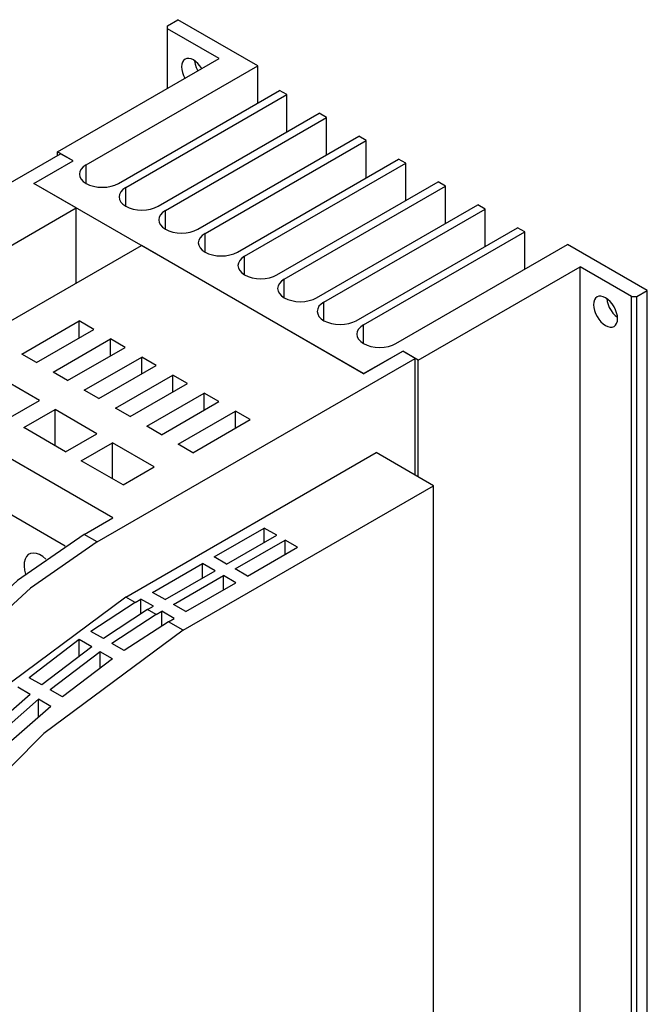
# Model space of a CAD drawing. Extents: x 0 to 713, y 0 to 504.
# Drawn here: x 372 to 423, y 73 to 153 of the extents above; entities that cross this region are included whole.
import ezdxf

# ---------------------------------------------------------------- set-up
doc = ezdxf.new("R2010")
doc.units = 0
doc.header["$LTSCALE"] = 8.49
doc.header["$MEASUREMENT"] = 0
doc.layers.add('40000_ISO', color=7, linetype='CONTINUOUS')

msp = doc.modelspace()

# ---------------------------------------------------------------- linework, layer by layer
at = {"layer": '40000_ISO', "color": 7, "linetype": 'CONTINUOUS', "lineweight": 25}
for p, q in [((383.860447, 152.303961), (384.706773, 152.792588)), ((391.181157, 149.054599), (384.706773, 152.792588)), ((383.860447, 147.222254), (383.860447, 152.303961)), ((388.049755, 149.640951), (383.860447, 152.059648)), ((374.931721, 142.067248), (388.049755, 149.640951)), ((377.259114, 141.016703), (391.181157, 149.054599)), ((391.181157, 146.025118), (391.181157, 149.054599)), ((379.882721, 139.501963), (392.958439, 147.051235)), ((380.475149, 139.159925), (393.550866, 146.709196)), ((393.550866, 146.709196), (392.958439, 147.051235)), ((393.550866, 143.679716), (393.550866, 146.709196)), ((383.098756, 137.645184), (396.174474, 145.194453)), ((383.691182, 137.303148), (396.7669, 144.852415)), ((396.7669, 144.852415), (396.174474, 145.194453)), ((396.7669, 141.822937), (396.7669, 144.852415)), ((386.314789, 135.788408), (399.390508, 143.337677)), ((399.982935, 142.995639), (399.390508, 143.337677)), ((386.907218, 135.446369), (399.982935, 142.995639)), ((399.982935, 139.966161), (399.982935, 142.995639)), ((349.372712, 127.012687), (375.185618, 141.915775)), ((376.201208, 141.33431), (374.931721, 142.067248)), ((374.931721, 141.769187), (374.931721, 142.067248)), ((376.196977, 141.331868), (375.185618, 141.915775)), ((389.530823, 133.931629), (402.606543, 141.480898)), ((403.198969, 141.13886), (402.606543, 141.480898)), ((373.02749, 139.501963), (376.201208, 141.33431)), ((377.259114, 139.501954), (377.259114, 141.016703)), ((390.12325, 133.589591), (403.198969, 141.13886)), ((403.198969, 138.109382), (403.198969, 141.13886)), ((399.771353, 124.061386), (373.02749, 139.501963)), ((373.02749, 139.497078), (373.02749, 139.501963)), ((376.455106, 137.518142), (373.02749, 139.497078)), ((380.475149, 137.645178), (380.475149, 139.159925)), ((392.746858, 132.07485), (405.822577, 139.624119)), ((393.339284, 131.732812), (406.415001, 139.282081)), ((406.415001, 139.282081), (405.822577, 139.624119)), ((406.415001, 136.252603), (406.415001, 139.282081)), ((356.143311, 125.791123), (376.455106, 137.518142)), ((376.455106, 131.410324), (376.455106, 137.518142)), ((395.962892, 130.218072), (409.038609, 137.767341)), ((409.631038, 137.425302), (409.038609, 137.767341)), ((383.691182, 135.788399), (383.691182, 137.303148)), ((396.555319, 129.876033), (409.631038, 137.425302)), ((409.631038, 134.395824), (409.631038, 137.425302)), ((399.178927, 128.361293), (412.254646, 135.910562)), ((412.84707, 135.568526), (412.254646, 135.910562)), ((386.907218, 133.93162), (386.907218, 135.446369)), ((399.771353, 128.019257), (412.84707, 135.568526)), ((412.84707, 132.539048), (412.84707, 135.568526)), ((361.43284, 122.73721), (381.744635, 134.464231)), ((399.771353, 124.056501), (381.744635, 134.464231)), ((402.394961, 126.504517), (416.317004, 134.54241)), ((422.791388, 130.804424), (416.317004, 134.54241)), ((390.12325, 132.074841), (390.12325, 133.589591)), ((404.214559, 125.160795), (417.332591, 132.734497)), ((421.5219, 130.315797), (417.332591, 132.734497)), ((417.332591, 59.440617), (417.332591, 132.734497)), ((393.339284, 130.218062), (393.339284, 131.732812)), ((421.5219, 130.315797), (421.945063, 130.315797)), ((421.5219, 57.02192), (421.5219, 130.315797)), ((421.945063, 130.315797), (422.791388, 130.804424)), ((421.945063, 57.02192), (421.945063, 130.315797)), ((422.791388, 57.510547), (422.791388, 130.804424)), ((396.555319, 128.361286), (396.555319, 129.876033)), ((372.03729, 125.654308), (376.692077, 128.341749)), ((377.876931, 127.657672), (376.692077, 128.341749)), ((376.692077, 126.973597), (376.692077, 128.341749)), ((399.771353, 126.504508), (399.771353, 128.019257)), ((373.222145, 124.970231), (377.876931, 127.657672)), ((374.576265, 124.188429), (379.23105, 126.875872)), ((380.415906, 126.191795), (379.23105, 126.875872)), ((379.23105, 125.50772), (379.23105, 126.875872)), ((373.222145, 124.970231), (372.03729, 125.654308)), ((375.761119, 123.504353), (380.415906, 126.191795)), ((399.771353, 124.061386), (402.945073, 125.893734)), ((399.771353, 124.056501), (402.945073, 125.888848)), ((404.214559, 125.160795), (402.945073, 125.893734)), ((402.945073, 125.888848), (402.945073, 125.893734)), ((403.960662, 125.302496), (402.945073, 125.888848)), ((377.115239, 122.722552), (381.770025, 125.409994)), ((378.147755, 110.399408), (403.960662, 125.302496)), ((378.300094, 122.038476), (382.954879, 124.725917)), ((382.954879, 124.725917), (381.770025, 125.409994)), ((381.770025, 124.041842), (381.770025, 125.409994)), ((403.960662, 115.823163), (403.960662, 125.302496)), ((404.214559, 115.676576), (404.214559, 125.160795)), ((375.761119, 123.504353), (374.576265, 124.188429)), ((379.654213, 121.256674), (384.309, 123.944116)), ((385.493855, 123.26004), (384.309, 123.944116)), ((384.309, 122.575965), (384.309, 123.944116)), ((399.771353, 124.056501), (399.771353, 124.061386)), ((373.484505, 121.877229), (370.099206, 123.831732)), ((380.839067, 120.572598), (385.493855, 123.26004)), ((379.417243, 112.353911), (361.43284, 122.73721)), ((378.300094, 122.038476), (377.115239, 122.722552)), ((382.193188, 119.790797), (386.847975, 122.478238)), ((388.032828, 121.794162), (386.847975, 122.478238)), ((386.847975, 121.110088), (386.847975, 122.478238)), ((370.945531, 120.411352), (373.484505, 121.877229)), ((383.378042, 119.106721), (388.032828, 121.794162)), ((372.215018, 119.678413), (374.753993, 121.14429)), ((378.139291, 119.189787), (374.753993, 121.14429)), ((374.753993, 118.212543), (374.753993, 121.14429)), ((380.839067, 120.572598), (379.654213, 121.256674)), ((384.732162, 118.324919), (389.386947, 121.012361)), ((390.571803, 120.328285), (389.386947, 121.012361)), ((389.386947, 119.64421), (389.386947, 121.012361)), ((385.917017, 117.640843), (390.571803, 120.328285)), ((375.55833, 110.066952), (359.21547, 119.502507)), ((375.600317, 117.723909), (372.215018, 119.678413)), ((375.600317, 117.723909), (378.139291, 119.189787)), ((383.378042, 119.106721), (382.193188, 119.790797)), ((376.869805, 116.990971), (379.408779, 118.456848)), ((382.794079, 116.502345), (379.408779, 118.456848)), ((379.408779, 115.5251), (379.408779, 118.456848)), ((385.917017, 117.640843), (384.732162, 118.324919)), ((380.475149, 105.928481), (400.786943, 117.655502)), ((405.441729, 114.968059), (400.786943, 117.655502)), ((380.255103, 115.036467), (376.869805, 116.990971)), ((380.255103, 115.036467), (382.794079, 116.502345)), ((385.129934, 103.241039), (405.441729, 114.968059)), ((405.441729, 53.303477), (405.441729, 114.968059)), ((377.089849, 111.01019), (379.417243, 112.353911)), ((387.656213, 109.190059), (391.714341, 111.53302)), ((392.721468, 110.951556), (391.714341, 111.53302)), ((391.714341, 110.370091), (391.714341, 111.53302)), ((378.147755, 110.399408), (377.089849, 111.01019)), ((388.66334, 108.608594), (392.721468, 110.951556)), ((389.348865, 108.212807), (393.406992, 110.555768)), ((394.414117, 109.974303), (393.406992, 110.555768)), ((393.406992, 109.392839), (393.406992, 110.555768)), ((390.355991, 107.631342), (394.414117, 109.974303)), ((388.66334, 108.608594), (387.656213, 109.190059)), ((382.654435, 106.30228), (386.712561, 108.645241)), ((383.66156, 105.720815), (387.719688, 108.063776)), ((387.719688, 108.063776), (386.712561, 108.645241)), ((386.712561, 107.482312), (386.712561, 108.645241)), ((390.355991, 107.631342), (389.348865, 108.212807)), ((384.347084, 105.325028), (388.405211, 107.667989)), ((389.412337, 107.086524), (388.405211, 107.667989)), ((388.405211, 106.505061), (388.405211, 107.667989)), ((383.66156, 105.720815), (382.654435, 106.30228)), ((385.354211, 104.743564), (389.412337, 107.086524)), ((381.241073, 105.486275), (380.475149, 105.928481)), ((381.241073, 105.486275), (381.710782, 105.757463)), ((382.717909, 105.175998), (381.710782, 105.757463)), ((381.710782, 104.570782), (381.710782, 105.757463)), ((381.241073, 105.486275), (377.652656, 103.135752)), ((382.248199, 104.90481), (378.659782, 102.554287)), ((382.248198, 104.90481), (382.717909, 105.175998)), ((382.933722, 104.509023), (382.248198, 104.90481)), ((382.933722, 104.509023), (383.403433, 104.78021)), ((384.410558, 104.198746), (383.403433, 104.78021)), ((383.403433, 103.59353), (383.403433, 104.78021)), ((385.354211, 104.743564), (384.347084, 105.325028)), ((382.933722, 104.509023), (379.345305, 102.1585)), ((383.940849, 103.927559), (380.352432, 101.577036)), ((383.940848, 103.927559), (384.410558, 104.198746)), ((385.129934, 103.241039), (383.940848, 103.927559)), ((378.659782, 102.554287), (377.652656, 103.135752)), ((376.709003, 102.470423), (372.650876, 99.380971)), ((377.71613, 101.888958), (376.709003, 102.470423)), ((376.709003, 101.157013), (376.709003, 102.470423)), ((377.71613, 101.888959), (373.658002, 98.799506)), ((380.352432, 101.577035), (379.345305, 102.1585)), ((378.401652, 101.493171), (374.343525, 98.403718)), ((379.408779, 100.911707), (375.350652, 97.822254)), ((379.408779, 100.911707), (378.401652, 101.493171)), ((378.401652, 100.179761), (378.401652, 101.493171)), ((373.658002, 98.799506), (372.650876, 99.38097)), ((372.71435, 98.027056), (371.707224, 98.608521)), ((375.350652, 97.822253), (374.343525, 98.403718)), ((372.71435, 98.027057), (368.656223, 94.464066)), ((373.399873, 97.631269), (369.341746, 94.068279)), ((374.407, 97.049805), (373.399873, 97.63127)), ((373.399873, 96.202441), (373.399873, 97.63127)), ((374.407, 97.049805), (370.348872, 93.486814))]:
    msp.add_line(p, q, dxfattribs=at)
for points in [[(386.642984, 148.82875), (386.495015, 149.046346), (386.327881, 149.239878), (386.147757, 149.402194), (385.961297, 149.527299), (385.775389, 149.61057), (385.596903, 149.648931), (385.432431, 149.640964), (385.288051, 149.586965), (385.169096, 149.488928), (385.079961, 149.350474), (385.02394, 149.17672), (385.003101, 148.974084), (385.018214, 148.750052), (385.068722, 148.512902), (385.152759, 148.271394), (385.267218, 148.03445)], [(386.064938, 149.462955), (386.107987, 149.195106), (386.196147, 148.918034), (386.325124, 148.645234)], [(377.259114, 141.016703), (377.028396, 140.854395), (376.856957, 140.669219), (376.751385, 140.46829), (376.715737, 140.259332), (376.751382, 140.050372), (376.856952, 139.849443), (377.028388, 139.664266), (377.259104, 139.501957), (377.540231, 139.368754), (377.860967, 139.269775), (378.208987, 139.208824), (378.570914, 139.188244), (378.932842, 139.208826), (379.28086, 139.269778), (379.601595, 139.368758), (379.882721, 139.501963)], [(380.475148, 139.159925), (380.244431, 138.997617), (380.072992, 138.812441), (379.967419, 138.611512), (379.931771, 138.402553), (379.967417, 138.193594), (380.072986, 137.992665), (380.244423, 137.807488), (380.475138, 137.645179), (380.756266, 137.511975), (381.077002, 137.412997), (381.425021, 137.352046), (381.786949, 137.331466), (382.148876, 137.352048), (382.496894, 137.413), (382.817629, 137.51198), (383.098755, 137.645185)], [(383.691183, 137.303147), (383.460465, 137.140839), (383.289026, 136.955663), (383.183454, 136.754734), (383.147805, 136.545775), (383.183451, 136.336816), (383.28902, 136.135887), (383.460457, 135.95071), (383.691172, 135.788401), (383.9723, 135.655197), (384.293036, 135.556218), (384.641055, 135.495268), (385.002983, 135.474688), (385.364911, 135.495269), (385.712929, 135.556222), (386.033664, 135.655202), (386.31479, 135.788407)], [(386.907218, 135.446369), (386.6765, 135.284061), (386.505061, 135.098885), (386.399488, 134.897956), (386.36384, 134.688997), (386.399485, 134.480038), (386.505054, 134.279109), (386.676491, 134.093932), (386.907206, 133.931623), (387.188334, 133.798419), (387.50907, 133.69944), (387.857089, 133.638489), (388.219017, 133.61791), (388.580945, 133.638491), (388.928963, 133.699443), (389.249698, 133.798424), (389.530824, 133.931629)], [(390.12325, 133.58959), (389.892533, 133.427282), (389.721094, 133.242106), (389.615522, 133.041177), (389.579873, 132.832218), (389.615519, 132.623259), (389.721089, 132.42233), (389.892525, 132.237153), (390.123241, 132.074844), (390.404368, 131.941641), (390.725105, 131.842662), (391.073124, 131.781711), (391.435051, 131.761131), (391.796979, 131.781713), (392.144997, 131.842665), (392.465732, 131.941646), (392.746858, 132.07485)], [(393.339284, 131.732812), (393.108567, 131.570504), (392.937128, 131.385327), (392.831556, 131.184399), (392.795908, 130.97544), (392.831554, 130.766481), (392.937123, 130.565552), (393.10856, 130.380375), (393.339275, 130.218066), (393.620403, 130.084862), (393.941139, 129.985884), (394.289158, 129.924933), (394.651086, 129.904353), (395.013013, 129.924935), (395.361031, 129.985887), (395.681766, 130.084867), (395.962892, 130.218072)], [(396.555318, 129.876034), (396.324601, 129.713725), (396.153162, 129.528549), (396.04759, 129.327621), (396.011942, 129.118662), (396.047588, 128.909703), (396.153157, 128.708774), (396.324594, 128.523597), (396.555309, 128.361288), (396.836437, 128.228084), (397.157173, 128.129105), (397.505192, 128.068155), (397.867119, 128.047575), (398.229047, 128.068156), (398.577065, 128.129109), (398.8978, 128.228089), (399.178926, 128.361294)], [(419.494767, 130.162232), (419.531235, 129.922667), (419.604275, 129.674569), (419.711022, 129.427664), (419.847291, 129.191633), (420.00774, 128.975731), (420.186078, 128.788423), (420.375312, 128.637052)], [(399.771354, 128.019256), (399.540636, 127.856948), (399.369197, 127.671772), (399.263625, 127.470843), (399.227976, 127.261884), (399.263622, 127.052925), (399.369191, 126.851996), (399.540628, 126.666819), (399.771343, 126.50451), (400.052471, 126.371306), (400.373208, 126.272327), (400.721227, 126.211377), (401.083155, 126.190797), (401.445083, 126.211378), (401.793101, 126.272331), (402.113836, 126.371311), (402.394962, 126.504516)], [(377.089849, 111.01019), (371.696977, 107.267441), (366.500426, 102.487389), (361.682649, 96.837864), (357.412797, 90.517221)], [(378.147755, 110.399408), (372.754883, 106.656659), (367.558333, 101.876608), (362.740555, 96.227083), (358.470704, 89.90644)], [(374.004475, 109.013687), (373.746888, 109.222863), (373.484044, 109.377382), (373.225545, 109.471599), (372.980834, 109.502071), (372.758851, 109.467686), (372.567704, 109.3697), (372.414377, 109.211692), (372.304469, 108.999434), (372.241997, 108.74068), (372.229243, 108.444883), (372.266671, 108.122847), (372.352916, 107.786338)], [(380.475149, 105.928482), (369.168503, 97.54298), (358.470703, 86.749917)], [(385.129935, 103.241039), (373.823289, 94.855538), (363.12549, 84.062475)]]:
    msp.add_lwpolyline(points, dxfattribs=at)
msp.add_lwpolyline([(418.717881, 130.286244), (418.596841, 130.185823), (418.506901, 130.043453), (418.451516, 129.864605), (418.432815, 129.656152), (418.451516, 129.426105), (418.506901, 129.183304), (418.596841, 128.93708), (418.71788, 128.696895), (418.865367, 128.47198), (419.033633, 128.270978), (419.216212, 128.101613), (419.406089, 127.970393), (419.595965, 127.882362), (419.778544, 127.840903), (419.94681, 127.847609), (420.094297, 127.902221), (420.215336, 128.002642), (420.305276, 128.145012), (420.360661, 128.32386), (420.379362, 128.532313), (420.360661, 128.76236), (420.305276, 129.005161), (420.215336, 129.251385), (420.094297, 129.49157), (419.946811, 129.716485), (419.778544, 129.917487), (419.595965, 130.086853), (419.406089, 130.218072), (419.216213, 130.306103), (419.033633, 130.347562), (418.865367, 130.340857)], close=True, dxfattribs=at)

doc.saveas('drawing.dxf')
